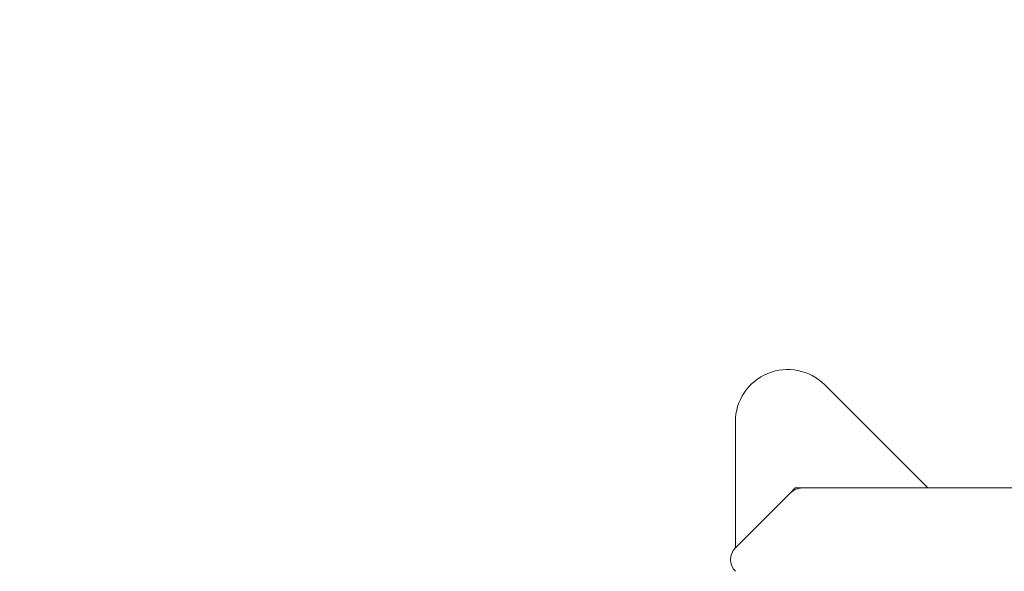
# Model space of a CAD drawing. Units: inches. Extents: x 0.3 to 8.2, y 0.3 to 10.3.
# Drawn here: x 5.5 to 6, y 7.5 to 7.7 of the extents above; entities that cross this region are included whole.
import ezdxf

# ---------------------------------------------------------------- set-up
doc = ezdxf.new("R2010")
doc.units = ezdxf.units.IN
doc.header["$MEASUREMENT"] = 0
doc.styles.add('SLDTEXTSTYLE0', font='TXT', dxfattribs={"width": 0.605})
doc.dimstyles.new('SLDDIMSTYLE1', dxfattribs={"dimtxt": 0.121338, "dimasz": 0.1, "dimexe": 0, "dimexo": 0.0625, "dimgap": 0.030334, "dimtad": 0, "dimtih": 1, "dimtoh": 1, "dimdec": 6, "dimlfac": 8, "dimrnd": 1e-09, "dimzin": 12, "dimdsep": 46, "dimtxsty": 'SLDTEXTSTYLE0', "dimsah": 1, "dimcen": 0.09, "dimadec": 0, "dimazin": 3, "dimtfac": 1, "dimtdec": 3, "dimtofl": 0, "dimtmove": 0, "dimatfit": 3, "dimfxl": 0, "dimfrac": 2, "dimtolj": 1, "dimtzin": 12, "dimarcsym": 0})

# ---------------------------------------------------------------- blocks, each defined once
blk = doc.blocks.new('_D')
at = {"color": 7, "linetype": 'Continuous', "lineweight": 0}
for p, q in [((6.33298, 8.45186), (5.12934, 8.45186)), ((5.25434, 8.45186), (5.25434, 7.9895)), ((5.25434, 7.22555), (5.25434, 7.80316)), ((5.50289, 7.22555), (5.12934, 7.22555))]:
    blk.add_line(p, q, dxfattribs=at)
for points in [[(5.25434, 8.45186), (5.23434, 8.35186), (5.27434, 8.35186)], [(5.25434, 7.22555), (5.27434, 7.32555), (5.23434, 7.32555)]]:
    blk.add_solid(points, dxfattribs=at)
at = {"color": 7, "linetype": 'Continuous', "lineweight": 0, "insert": (5.13212, 7.9643), "char_height": 0.125, "attachment_point": 1, "style": 'SLDTEXTSTYLE0'}
blk.add_mtext('10"', dxfattribs=at)

msp = doc.modelspace()

# ---------------------------------------------------------------- linework, layer by layer
at = {"color": 7, "linetype": 'Continuous', "lineweight": 15}
for p, q in [((5.87435254, 7.56137145), (5.92114629, 7.51457766)), ((5.83380877, 7.48738096), (5.83380877, 7.54457766)), ((5.83380877, 7.48738096), (5.85880877, 7.51238096)), ((5.86100544, 7.51457766), (5.85880877, 7.51238096)), ((5.86411202, 7.51457766), (5.86100544, 7.51457766)), ((5.86411202, 7.51457766), (6.26600544, 7.51457766))]:
    msp.add_line(p, q, dxfattribs=at)
for centre, radius, start, end in [((5.85755875, 7.54457766), 0.02375, 45, 180), ((5.86411205, 7.50707766), 0.0075, 90, 135), ((5.83911205, 7.48207766), 0.0075, 135, 225)]:
    msp.add_arc(centre, radius, start, end, dxfattribs=at)

# ---------------------------------------------------------------- dimensions: what is measured, and where the dimension line sits
at = {"color": 7, "linetype": 'Continuous', "lineweight": 0}
dim = msp.add_linear_dim(base=(5.25433782, 7.22554764), p1=(6.38298273, 8.45185899), p2=(5.55288943, 7.22554764), angle=90, dimstyle='SLDDIMSTYLE1', dxfattribs=at)
dim.commit()
dim.dimension.update_dxf_attribs({"geometry": '_D', "text_midpoint": (5.25433782, 7.89633316), "dimtype": 160})

doc.saveas('drawing.dxf')
